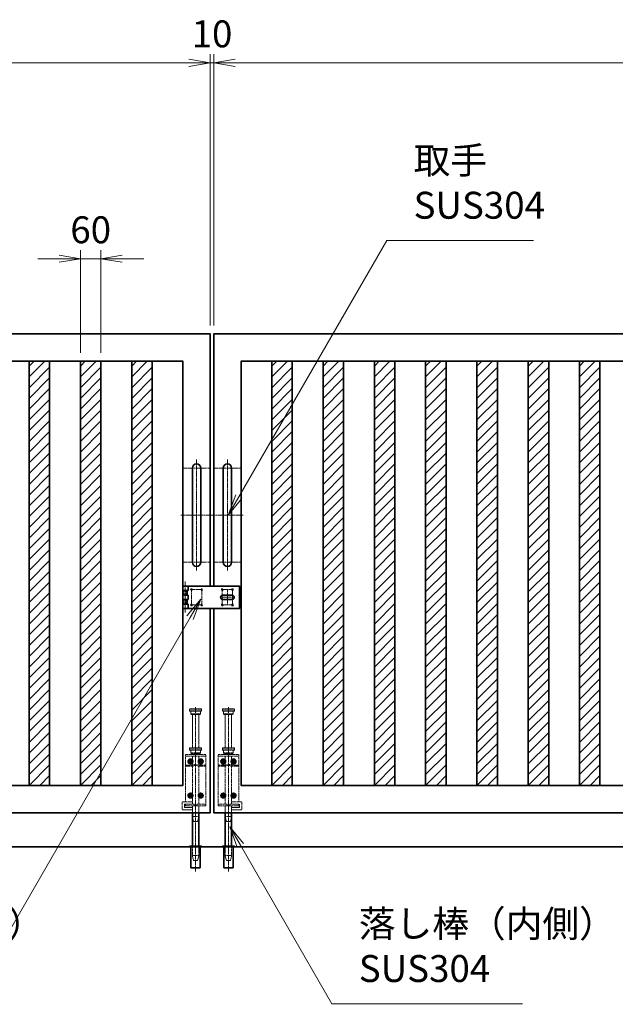
# Model space of a CAD drawing. Units: millimetres. Extents: x 8766 to 66093, y 3101 to 35444.
# Drawn here: x 45731 to 47474, y 7310 to 10189 of the extents above; entities that cross this region are included whole.
import ezdxf

# ---------------------------------------------------------------- set-up
doc = ezdxf.new("R2010")
doc.units = ezdxf.units.MM
doc.header["$PDMODE"] = 1
for name, pattern in [('AM_ISO02W050', [7.5, 6, -1.5]), ('AM_ISO02W050x2', [3.75, 3, -0.75]), ('AM_ISO08W050', [18, 12, -1.5, 3, -1.5]), ('AM_ISO08W050x2', [9, 6, -0.75, 1.5, -0.75]), ('CENTER2', [1.125, 0.75, -0.125, 0.125, -0.125])]:
    doc.linetypes.add(name, pattern=pattern)
doc.layers.add('AM_9N', color=253, linetype='Continuous', lineweight=0, plot=False)
for name, color, linetype, lineweight in [('ハッチング', 8, 'Continuous', 13), ('外形線', 7, 'Continuous', 35), ('寸法線', 4, 'Continuous', 18), ('想像線', 112, 'CENTER2', 15), ('軸線', 200, 'AM_ISO08W050', 15), ('隠れ線', 140, 'AM_ISO02W050', 18)]:
    doc.layers.add(name, color=color, linetype=linetype, lineweight=lineweight)
doc.styles.add('ACISOTS', font='simplex.shx', dxfattribs={"width": 0.8, "bigfont": 'bigfont.shx'})
doc.dimstyles.new('AM_ISO$0', dxfattribs={"dimtxt": 3.15, "dimasz": 2.5, "dimexe": 1, "dimexo": 1, "dimgap": 1.4, "dimtad": 1, "dimdsep": 46, "dimtxsty": 'ACISOTS', "dimblk": 'OPEN', "dimcen": 0, "dimclrd": 256, "dimclre": 256, "dimclrt": 254, "dimazin": 2, "dimtp": 0.1, "dimtm": 0.1, "dimtfac": 0.71, "dimtix": 1, "dimtmove": 1, "dimatfit": 3, "dimldrblk": 'OPEN', "dimfxl": 0, "dimlwd": -1, "dimlwe": -1, "dimarcsym": 0})

# ---------------------------------------------------------------- blocks, each defined once
blk = doc.blocks.new('_Open')
at = {"color": 0, "linetype": 'ByBlock', "lineweight": -2}
for p, q in [((-1, 0.167), (0, 0)), ((-1, -0.167), (0, 0)), ((0, 0), (-1, 0))]:
    blk.add_line(p, q, dxfattribs=at)
blk = doc.blocks.new('*D31')
at = {"layer": 'Defpoints', "color": 0}
for p in [(46299.1, 10062.9), (46299.1, 9270), (48799.1, 9270)]:
    blk.add_point(p, dxfattribs=at)
at = {"layer": '寸法線'}
for p, q in [((46299.1, 9295), (46299.1, 10087.9)), ((48799.1, 9295), (48799.1, 10087.9)), ((48736.6, 10062.9), (46361.6, 10062.9))]:
    blk.add_line(p, q, dxfattribs=at)
at = {"layer": '寸法線', "xscale": 62.5, "yscale": 62.5, "zscale": 62.5, "rotation": 180}
blk.add_blockref('_Open', (46299.1, 10062.9), dxfattribs=at)
at = {"layer": '寸法線', "xscale": 62.5, "yscale": 62.5, "zscale": 62.5}
blk.add_blockref('_Open', (48799.1, 10062.9), dxfattribs=at)
at = {"layer": '寸法線', "color": 254, "insert": (47549.1, 10137.3), "char_height": 78.8, "attachment_point": 5, "style": 'ACISOTS'}
blk.add_mtext('W', dxfattribs=at)
blk = doc.blocks.new('*S44')
at = {"layer": '寸法線', "linetype": 'Continuous'}
for p, q in [((46377.2, 7774.7), (46345.9, 7828.8)), ((46386.2, 7779.9), (46345.9, 7828.8)), ((46345.9, 7828.8), (46368.1, 7769.5))]:
    blk.add_line(p, q, dxfattribs=at)
at = {"layer": '寸法線'}
for p, q in [((46644.9, 7311), (46377.2, 7774.7)), ((47202.4, 7311), (46644.9, 7311))]:
    blk.add_line(p, q, dxfattribs=at)
at = {"layer": '寸法線', "color": 254, "insert": (46723.6, 7350.4), "char_height": 78.75, "attachment_point": 7, "style": 'ACISOTS'}
blk.add_mtext('落し棒（内側）\\PSUS304', dxfattribs=at)
blk = doc.blocks.new('*U77')
at = {"layer": 'AM_9N'}
blk.add_circle((15, 129.9999), 4.2, dxfattribs=at)
at = {"layer": '軸線', "linetype": 'AM_ISO08W050x2'}
for p, q in [((6.475, 129.9999), (23.525, 129.9999)), ((15, 138.5249), (15, 121.4749))]:
    blk.add_line(p, q, dxfattribs=at)
at = {"layer": '隠れ線', "linetype": 'AM_ISO02W050x2'}
blk.add_circle((15, 129.9999), 7.75, dxfattribs=at)
blk = doc.blocks.new('*U78')
at = {"layer": '軸線', "linetype": 'AM_ISO08W050x2'}
for p, q in [((7.9, 130), (22.2, 130)), ((15, 137.1), (15, 122.8))]:
    blk.add_line(p, q, dxfattribs=at)
at = {"layer": '隠れ線', "linetype": 'AM_ISO02W050x2'}
for p, q in [((13.3, 133), (11.5, 130)), ((11.5, 130), (13.3, 127)), ((16.7, 133), (13.3, 133)), ((13.3, 127), (16.7, 127)), ((18.5, 130), (16.7, 133)), ((16.7, 127), (18.5, 130))]:
    blk.add_line(p, q, dxfattribs=at)
for radius in [6.5, 3.46]:
    blk.add_circle((15, 130), radius, dxfattribs=at)
blk = doc.blocks.new('*U79')
at = {"layer": 'AM_9N', "extrusion": (0, 0, -1)}
blk.add_circle((15, 29.9999), 4.2, dxfattribs=at)
at = {"layer": '軸線', "linetype": 'AM_ISO08W050x2'}
for p, q in [((-6.475, 29.9999), (-23.525, 29.9999)), ((-15, 38.5249), (-15, 21.4749))]:
    blk.add_line(p, q, dxfattribs=at)
at = {"layer": '隠れ線', "linetype": 'AM_ISO02W050x2', "extrusion": (0, 0, -1)}
blk.add_circle((15, 29.9999), 7.75, dxfattribs=at)
blk = doc.blocks.new('*U80')
at = {"layer": '軸線', "linetype": 'AM_ISO08W050x2'}
for p, q in [((-7.8, 30), (-22.1, 30)), ((-15, 37.1), (-15, 22.8))]:
    blk.add_line(p, q, dxfattribs=at)
at = {"layer": '隠れ線', "linetype": 'AM_ISO02W050x2'}
for p, q in [((-18.5, 30), (-16.7, 33)), ((-16.7, 27), (-18.5, 30)), ((-16.7, 33), (-13.3, 33)), ((-13.3, 33), (-11.5, 30)), ((-11.5, 30), (-13.3, 27)), ((-13.3, 27), (-16.7, 27))]:
    blk.add_line(p, q, dxfattribs=at)
at = {"layer": '隠れ線', "linetype": 'AM_ISO02W050x2', "extrusion": (0, 0, -1)}
for radius in [6.5, 3.46]:
    blk.add_circle((15, 30), radius, dxfattribs=at)
blk = doc.blocks.new('*U81')
at = {"layer": 'AM_9N'}
blk.add_circle((15, 29.9999), 4.2, dxfattribs=at)
at = {"layer": '軸線', "linetype": 'AM_ISO08W050x2'}
for p, q in [((6.475, 29.9999), (23.525, 29.9999)), ((15, 38.5249), (15, 21.4749))]:
    blk.add_line(p, q, dxfattribs=at)
at = {"layer": '隠れ線', "linetype": 'AM_ISO02W050x2'}
blk.add_circle((15, 29.9999), 7.75, dxfattribs=at)
blk = doc.blocks.new('*U82')
at = {"layer": '軸線', "linetype": 'AM_ISO08W050x2'}
for p, q in [((7.9, 30), (22.2, 30)), ((15, 37.1), (15, 22.8))]:
    blk.add_line(p, q, dxfattribs=at)
at = {"layer": '隠れ線', "linetype": 'AM_ISO02W050x2'}
for p, q in [((13.3, 33), (11.5, 30)), ((11.5, 30), (13.3, 27)), ((16.7, 33), (13.3, 33)), ((18.5, 30), (16.7, 33)), ((16.7, 27), (18.5, 30)), ((13.3, 27), (16.7, 27))]:
    blk.add_line(p, q, dxfattribs=at)
for radius in [6.5, 3.46]:
    blk.add_circle((15, 30), radius, dxfattribs=at)
blk = doc.blocks.new('*U83')
at = {"layer": 'AM_9N', "extrusion": (0, 0, -1)}
blk.add_circle((15, 129.9999), 4.2, dxfattribs=at)
at = {"layer": '軸線', "linetype": 'AM_ISO08W050x2'}
for p, q in [((-6.475, 129.9999), (-23.525, 129.9999)), ((-15, 138.5249), (-15, 121.4749))]:
    blk.add_line(p, q, dxfattribs=at)
at = {"layer": '隠れ線', "linetype": 'AM_ISO02W050x2', "extrusion": (0, 0, -1)}
blk.add_circle((15, 129.9999), 7.75, dxfattribs=at)
blk = doc.blocks.new('*U84')
at = {"layer": '軸線', "linetype": 'AM_ISO08W050x2'}
for p, q in [((-7.9, 130), (-22.2, 130)), ((-15, 137.1), (-15, 122.8))]:
    blk.add_line(p, q, dxfattribs=at)
at = {"layer": '隠れ線', "linetype": 'AM_ISO02W050x2'}
for p, q in [((-18.5, 130), (-16.7, 133)), ((-16.7, 127), (-18.5, 130)), ((-16.7, 133), (-13.3, 133)), ((-13.3, 127), (-16.7, 127)), ((-13.3, 133), (-11.5, 130)), ((-11.5, 130), (-13.3, 127))]:
    blk.add_line(p, q, dxfattribs=at)
at = {"layer": '隠れ線', "linetype": 'AM_ISO02W050x2', "extrusion": (0, 0, -1)}
for radius in [6.5, 3.46]:
    blk.add_circle((15, 130), radius, dxfattribs=at)
blk = doc.blocks.new('fghryjryj')
at = {"linetype": 'Continuous'}
for p, q in [((-9.5, -20), (-9.5, -118)), ((9.5, -20), (9.5, -118))]:
    blk.add_line(p, q, dxfattribs=at)
at = {"layer": '外形線', "linetype": 'Continuous'}
for p, q in [((-13.6, -180.7), (-13.6, -120)), ((13.6, -120), (13.6, -180.7)), ((13.6, -180.7), (-13.6, -180.7))]:
    blk.add_line(p, q, dxfattribs=at)
at = {"layer": '外形線'}
blk.add_lwpolyline([(17.5, -118), (-17.5, -118), (-17.5, -120), (17.5, -120)], close=True, dxfattribs=at)
at = {"layer": '想像線'}
for p, q in [((-16.5, 284), (-17.5, 283)), ((-17.5, 278), (-17.5, 283)), ((17.5, 283), (-17.5, 283)), ((-16.5, 277), (-17.5, 278)), ((-17.5, 278), (17.5, 278)), ((-16.5, 284), (16.5, 284)), ((16.5, 277), (-16.5, 277)), ((-14, 269), (-14, 277)), ((-14, 269), (-12, 267)), ((14, 269), (-14, 269)), ((12, 267), (-12, 267)), ((-9.5, 170), (-9.5, 267)), ((9.5, 170), (9.5, 267)), ((14, 269), (12, 267)), ((14, 269), (14, 277)), ((16.5, 284), (17.5, 283)), ((17.5, 278), (16.5, 277)), ((17.5, 278), (17.5, 283))]:
    blk.add_line(p, q, dxfattribs=at)
at = {"layer": '軸線'}
blk.add_line((0, -191.8), (0, 288.7), dxfattribs=at)
at = {"layer": '隠れ線'}
for p, q in [((-30, 150), (30, 150)), ((-30, 0), (-30, 150)), ((30, 145), (-30, 145)), ((-16.5, 170), (-17.5, 169)), ((-17.5, 164), (-17.5, 169)), ((17.5, 169), (-17.5, 169)), ((-16.5, 163), (-17.5, 164)), ((-17.5, 164), (17.5, 164)), ((-16.5, 170), (16.5, 170)), ((16.5, 163), (-16.5, 163)), ((-14, 155), (-14, 163)), ((-14, 155), (-12, 153)), ((14, 155), (-14, 155)), ((12, 153), (-12, 153)), ((-9.5, 150), (-9.5, 153)), ((-9.5, 145), (-9.5, 119)), ((9.5, 153), (9.5, 150)), ((9.5, 145), (9.5, 119)), ((14, 155), (12, 153)), ((14, 155), (14, 163)), ((16.5, 170), (17.5, 169)), ((17.5, 164), (16.5, 163)), ((17.5, 164), (17.5, 169)), ((30, 150), (30, 12)), ((-30, 119), (-7.8, 119)), ((-30, 116), (-7.1, 116)), ((-9.5, 116), (-9.5, 5)), ((-4, 120.9), (-7.8, 119)), ((-2.6, 118.2), (-7.1, 116)), ((-4, 120.9), (-2.6, 118.2)), ((4, 120.9), (2.6, 118.2)), ((2.6, 118.2), (7.1, 116)), ((7.8, 119), (4, 120.9)), ((7.1, 116), (30, 116)), ((30, 119), (7.8, 119)), ((9.5, 116), (9.5, 5)), ((-4, 5), (-30, 5)), ((-4, 0), (-30, 0)), ((-4, 5), (-4, 0)), ((4, 0), (-4, 0)), ((30, 5), (4, 5)), ((4, 5), (4, 0)), ((30, 0), (4, 0)), ((9.5, 12), (36.5, 12)), ((9.5, 5), (32.5, 5)), ((30, 5), (30, 0)), ((32.5, 5), (32.5, 0)), ((39.5, 9), (39.5, 0)), ((-6, -46), (-9.5, -31)), ((9.5, -31), (-9.5, -31)), ((6, -46), (-6, -46)), ((6, -46), (9.5, -31)), ((-12.6, -180.7), (-12.6, -120)), ((-12.5, -120), (-12.5, -118)), ((-9.5, -145), (-9.5, -118)), ((9.5, -118), (9.5, -145)), ((12.5, -120), (12.5, -118)), ((12.6, -180.7), (12.6, -120)), ((-6, -160), (-9.5, -145)), ((9.5, -145), (-9.5, -145)), ((6, -160), (-6, -160)), ((6, -160), (9.5, -145))]:
    blk.add_line(p, q, dxfattribs=at)
at = {"layer": '隠れ線', "linetype": 'Continuous'}
for p, q in [((-9.5, 0), (-9.5, -20)), ((9.5, 0), (9.5, -20)), ((32.5, 0), (32.5, -5)), ((39.5, 0), (39.5, -9)), ((32.5, -5), (9.5, -5)), ((36.5, -12), (9.5, -12))]:
    blk.add_line(p, q, dxfattribs=at)
at = {"layer": '隠れ線'}
blk.add_arc((36.5, 9), 3, 0, 90, dxfattribs=at)
at = {"layer": '隠れ線', "linetype": 'Continuous'}
blk.add_arc((36.5, -9), 3, 270, 0, dxfattribs=at)
at = {"layer": '隠れ線'}
for name in ['*U83', '*U84', '*U77', '*U78', '*U79', '*U80', '*U81', '*U82']:
    blk.add_blockref(name, (0, 0), dxfattribs=at)
blk = doc.blocks.new('*S46')
at = {"layer": '寸法線', "linetype": 'Continuous'}
for p, q in [((46261, 8494.6), (46220.7, 8445.7)), ((46229.7, 8440.5), (46261, 8494.6)), ((46238.7, 8435.3), (46261, 8494.6))]:
    blk.add_line(p, q, dxfattribs=at)
at = {"layer": '寸法線'}
for p, q in [((45576.9, 7309.8), (46229.7, 8440.5)), ((44943.8, 7309.8), (45576.9, 7309.8))]:
    blk.add_line(p, q, dxfattribs=at)
at = {"layer": '寸法線', "color": 254, "insert": (44943.8, 7349.2), "char_height": 78.75, "attachment_point": 7, "style": 'ACISOTS'}
blk.add_mtext('打掛金具（外側）\\PSUS304', dxfattribs=at)
blk = doc.blocks.new('*D36')
at = {"layer": 'Defpoints', "color": 0}
for p in [(46289.1, 10062.9), (46289.1, 9270), (46299.1, 9270)]:
    blk.add_point(p, dxfattribs=at)
at = {"layer": '寸法線'}
for p, q in [((46289.1, 9295), (46289.1, 10087.9)), ((46299.1, 9295), (46299.1, 10087.9)), ((46226.6, 10062.9), (46164.1, 10062.9)), ((46299.1, 10062.9), (46289.1, 10062.9)), ((46361.6, 10062.9), (46424.1, 10062.9))]:
    blk.add_line(p, q, dxfattribs=at)
at = {"layer": '寸法線', "xscale": 62.5, "yscale": 62.5, "zscale": 62.5}
blk.add_blockref('_Open', (46289.1, 10062.9), dxfattribs=at)
at = {"layer": '寸法線', "xscale": 62.5, "yscale": 62.5, "zscale": 62.5, "rotation": 180}
blk.add_blockref('_Open', (46299.1, 10062.9), dxfattribs=at)
at = {"layer": '寸法線', "color": 254, "insert": (46294.1, 10137.3), "char_height": 78.75, "attachment_point": 5, "style": 'ACISOTS'}
blk.add_mtext('10', dxfattribs=at)
blk = doc.blocks.new('*D37')
at = {"layer": 'Defpoints', "color": 0}
for p in [(43789.1, 10062.9), (43789.1, 9270), (46289.1, 9270)]:
    blk.add_point(p, dxfattribs=at)
at = {"layer": '寸法線'}
for p, q in [((43789.1, 9295), (43789.1, 10087.9)), ((46289.1, 9295), (46289.1, 10087.9)), ((46226.6, 10062.9), (43851.6, 10062.9))]:
    blk.add_line(p, q, dxfattribs=at)
at = {"layer": '寸法線', "xscale": 62.5, "yscale": 62.5, "zscale": 62.5, "rotation": 180}
blk.add_blockref('_Open', (43789.1, 10062.9), dxfattribs=at)
at = {"layer": '寸法線', "xscale": 62.5, "yscale": 62.5, "zscale": 62.5}
blk.add_blockref('_Open', (46289.1, 10062.9), dxfattribs=at)
at = {"layer": '寸法線', "color": 254, "insert": (45039.1, 10137.3), "char_height": 78.8, "attachment_point": 5, "style": 'ACISOTS'}
blk.add_mtext('W', dxfattribs=at)
blk = doc.blocks.new('*S50')
at = {"layer": '寸法線'}
for p, q in [((46805.1, 9543), (46372.8, 8794.1)), ((47234.9, 9543), (46805.1, 9543))]:
    blk.add_line(p, q, dxfattribs=at)
at = {"layer": '寸法線', "linetype": 'Continuous'}
for p, q in [((46363.7, 8799.3), (46341.5, 8740)), ((46372.8, 8794.1), (46341.5, 8740)), ((46341.5, 8740), (46381.8, 8788.9))]:
    blk.add_line(p, q, dxfattribs=at)
at = {"layer": '寸法線', "color": 254, "insert": (46883.9, 9582.4), "char_height": 78.75, "attachment_point": 7, "style": 'ACISOTS'}
blk.add_mtext('取手\\PSUS304', dxfattribs=at)
blk = doc.blocks.new('tyytﾌf')
at = {"layer": '外形線'}
for p, q in [((-130, 32.5), (35, 32.5)), ((-130, 32.5), (-130, -32.5)), ((-115, 32.5), (-115, 20)), ((35, 32.5), (40, 27.5)), ((35, 32.5), (35, -32.5)), ((-115, 20), (-130, 20)), ((-130, 6.5), (-115, 6.5)), ((-118, 20), (-118, 6.5)), ((-115, 6.5), (-115, -6.5)), ((-13.5, 6.5), (13.5, 6.5)), ((40, 27.5), (40, -27.5)), ((-115, -6.5), (-130, -6.5)), ((-130, -20), (-115, -20)), ((-118, -6.5), (-118, -20)), ((-115, -20), (-115, -32.5)), ((-14.3, -6.5), (13.5, -6.5)), ((40, -27.5), (35, -32.5)), ((-130, -32.5), (35, -32.5))]:
    blk.add_line(p, q, dxfattribs=at)
for centre, start, end in [((-13.5, 0), 90, 270), ((13.5, 0), 270, 90)]:
    blk.add_arc(centre, 6.5, start, end, dxfattribs=at)
at = {"layer": '軸線'}
for p, q in [((-124, 45.7), (-124, -45.7)), ((0, 0), (-21.6, 0)), ((0, 0), (0, 21.6)), ((0, 0), (0, -21.6)), ((0, 0), (21.6, 0))]:
    blk.add_line(p, q, dxfattribs=at)
for points in [[(-105, 22.5), (-75, 22.5), (-75, -22.5), (-105, -22.5)], [(-15, 22.5), (15, 22.5), (15, -22.5), (-15, -22.5)]]:
    blk.add_lwpolyline(points, close=True, dxfattribs=at)
at = {"layer": '隠れ線'}
for p, q in [((-127, 20), (-127, 6.5)), ((-121, 20), (-121, 6.5)), ((-127, -6.5), (-127, -20)), ((-121, -6.5), (-121, -20))]:
    blk.add_line(p, q, dxfattribs=at)
for centre in [(-105, 22.5), (-75, 22.5), (-15, 22.5), (15, 22.5), (-105, -22.5), (-75, -22.5), (-15, -22.5), (15, -22.5)]:
    blk.add_circle(centre, 2.5, dxfattribs=at)
blk = doc.blocks.new('tftftt')
at = {"layer": '外形線'}
for p, q in [((-12.5, -137.5), (-12.5, 137.5)), ((12.5, 137.5), (12.5, -137.5))]:
    blk.add_line(p, q, dxfattribs=at)
for centre, start, end in [((0, 137.5), 0, 180), ((0, -137.5), 180, 0)]:
    blk.add_arc(centre, 12.5, start, end, dxfattribs=at)
at = {"layer": '軸線'}
for p, q in [((0, 162.6), (0, -162.6)), ((-38.7, 137.5), (38.7, 137.5)), ((-46.4, 0), (46.4, 0)), ((-38.7, -137.5), (38.7, -137.5))]:
    blk.add_line(p, q, dxfattribs=at)
blk = doc.blocks.new('*D42')
at = {"layer": 'Defpoints', "color": 0}
for p in [(45969.1, 9490), (45909.1, 9190), (45969.1, 9190)]:
    blk.add_point(p, dxfattribs=at)
at = {"layer": '寸法線'}
for p, q in [((45909.1, 9215), (45909.1, 9515)), ((45969.1, 9215), (45969.1, 9515)), ((45846.6, 9490), (45784.1, 9490)), ((45909.1, 9490), (45969.1, 9490)), ((46031.6, 9490), (46094.1, 9490))]:
    blk.add_line(p, q, dxfattribs=at)
at = {"layer": '寸法線', "xscale": 62.5, "yscale": 62.5, "zscale": 62.5}
blk.add_blockref('_Open', (45909.1, 9490), dxfattribs=at)
at = {"layer": '寸法線', "xscale": 62.5, "yscale": 62.5, "zscale": 62.5, "rotation": 180}
blk.add_blockref('_Open', (45969.1, 9490), dxfattribs=at)
at = {"layer": '寸法線', "color": 254, "insert": (45939.1, 9564.4), "char_height": 78.75, "attachment_point": 5, "style": 'ACISOTS'}
blk.add_mtext('60', dxfattribs=at)

msp = doc.modelspace()

# ---------------------------------------------------------------- hatches: boundary and pattern name
at = {"layer": 'ハッチング', "lineweight": 13}
h = msp.add_hatch(dxfattribs=at)
h.set_pattern_fill('ANSI31', color=256, scale=7, style=0)
h.set_pattern_definition([(45, (45759.069, 7950.003), (-15.71545, 15.71545), [])])
h.paths.add_polyline_path([(45759.069, 9190.003), (45819.069, 9190.003), (45819.069, 7950.003), (45759.069, 7950.003)])
h = msp.add_hatch(dxfattribs=at)
h.set_pattern_fill('ANSI31', color=256, scale=7, style=0)
h.set_pattern_definition([(45, (45909.069, 7950.003), (-15.71545, 15.71545), [])])
h.paths.add_polyline_path([(45909.069, 9190.003), (45969.069, 9190.003), (45969.069, 7950.003), (45909.069, 7950.003)])
h = msp.add_hatch(dxfattribs=at)
h.set_pattern_fill('ANSI31', color=256, scale=7, style=0)
h.set_pattern_definition([(45, (46059.069, 7950.003), (-15.71545, 15.71545), [])])
h.paths.add_polyline_path([(46059.069, 9190.003), (46119.069, 9190.003), (46119.069, 7950.003), (46059.069, 7950.003)])
h = msp.add_hatch(dxfattribs=at)
h.set_pattern_fill('ANSI31', color=256, scale=7, style=0)
h.set_pattern_definition([(45, (46469.069, 7950.003), (-15.71545, 15.71545), [])])
h.paths.add_polyline_path([(46469.069, 9190.003), (46529.069, 9190.003), (46529.069, 7950.003), (46469.069, 7950.003)])
h = msp.add_hatch(dxfattribs=at)
h.set_pattern_fill('ANSI31', color=256, scale=7, style=0)
h.set_pattern_definition([(45, (46619.069, 7950.003), (-15.71545, 15.71545), [])])
h.paths.add_polyline_path([(46619.069, 9190.003), (46679.069, 9190.003), (46679.069, 7950.003), (46619.069, 7950.003)])
h = msp.add_hatch(dxfattribs=at)
h.set_pattern_fill('ANSI31', color=256, scale=7, style=0)
h.set_pattern_definition([(45, (46769.069, 7950.003), (-15.71545, 15.71545), [])])
h.paths.add_polyline_path([(46769.069, 9190.003), (46829.069, 9190.003), (46829.069, 7950.003), (46769.069, 7950.003)])
h = msp.add_hatch(dxfattribs=at)
h.set_pattern_fill('ANSI31', color=256, scale=7, style=0)
h.set_pattern_definition([(45, (46919.069, 7950.003), (-15.71545, 15.71545), [])])
h.paths.add_polyline_path([(46919.069, 9190.003), (46979.069, 9190.003), (46979.069, 7950.003), (46919.069, 7950.003)])
h = msp.add_hatch(dxfattribs=at)
h.set_pattern_fill('ANSI31', color=256, scale=7, style=0)
h.set_pattern_definition([(45, (47069.069, 7950.003), (-15.71545, 15.71545), [])])
h.paths.add_polyline_path([(47069.069, 9190.003), (47129.069, 9190.003), (47129.069, 7950.003), (47069.069, 7950.003)])
h = msp.add_hatch(dxfattribs=at)
h.set_pattern_fill('ANSI31', color=256, scale=7, style=0)
h.set_pattern_definition([(45, (47219.069, 7950.003), (-15.71545, 15.71545), [])])
h.paths.add_polyline_path([(47219.069, 9190.003), (47279.069, 9190.003), (47279.069, 7950.003), (47219.069, 7950.003)])
h = msp.add_hatch(dxfattribs=at)
h.set_pattern_fill('ANSI31', color=256, scale=7, style=0)
h.set_pattern_definition([(45, (47369.069, 7950.003), (-15.71545, 15.71545), [])])
h.paths.add_polyline_path([(47369.069, 9190.003), (47429.069, 9190.003), (47429.069, 7950.003), (47369.069, 7950.003)])

# ---------------------------------------------------------------- linework, layer by layer
at = {"layer": '外形線'}
msp.add_line((44019.069, 7770.003), (48569.069, 7770.003), dxfattribs=at)
for points in [[(46289.069, 8467.503), (46289.069, 7870.003), (43789.069, 7870.003), (43789.069, 9270.003), (46289.069, 9270.003), (46289.069, 8532.503)], [(46299.069, 8467.503), (46299.069, 7870.003), (48799.069, 7870.003), (48799.069, 9270.003), (46299.069, 9270.003), (46299.069, 8532.503)], [(46209.069, 8532.503), (46209.069, 7950.003), (43869.069, 7950.003), (43869.069, 9190.003), (46209.069, 9190.003), (46209.069, 8532.503)], [(48719.069, 8532.503), (48719.069, 7950.003), (46379.069, 7950.003), (46379.069, 9190.003), (48719.069, 9190.003), (48719.069, 8532.503)]]:
    msp.add_lwpolyline(points, dxfattribs=at)
for points in [[(45759.069, 9190.003), (45819.069, 9190.003), (45819.069, 7950.003), (45759.069, 7950.003)], [(45909.069, 9190.003), (45969.069, 9190.003), (45969.069, 7950.003), (45909.069, 7950.003)], [(46059.069, 9190.003), (46119.069, 9190.003), (46119.069, 7950.003), (46059.069, 7950.003)], [(46469.069, 9190.003), (46529.069, 9190.003), (46529.069, 7950.003), (46469.069, 7950.003)], [(46619.069, 9190.003), (46679.069, 9190.003), (46679.069, 7950.003), (46619.069, 7950.003)], [(46769.069, 9190.003), (46829.069, 9190.003), (46829.069, 7950.003), (46769.069, 7950.003)], [(46919.069, 9190.003), (46979.069, 9190.003), (46979.069, 7950.003), (46919.069, 7950.003)], [(47069.069, 9190.003), (47129.069, 9190.003), (47129.069, 7950.003), (47069.069, 7950.003)], [(47219.069, 9190.003), (47279.069, 9190.003), (47279.069, 7950.003), (47219.069, 7950.003)], [(47369.069, 9190.003), (47429.069, 9190.003), (47429.069, 7950.003), (47369.069, 7950.003)]]:
    msp.add_lwpolyline(points, close=True, dxfattribs=at)

# ---------------------------------------------------------------- block references
at = {"layer": '外形線', "xscale": -1}
msp.add_blockref('fghryjryj', (46246.069, 7890.003), dxfattribs=at)
at = {"layer": '外形線'}
for name, p in [('fghryjryj', (46342.069, 7890.003)), ('tftftt', (46249.069, 8740.003)), ('tftftt', (46339.069, 8740.003)), ('tyytﾌf', (46339.069, 8500.003))]:
    msp.add_blockref(name, p, dxfattribs=at)
at = {"layer": '寸法線'}
for name in ['*S50', '*S46', '*S44']:
    msp.add_blockref(name, (0, 0), dxfattribs=at)

# ---------------------------------------------------------------- dimensions: what is measured, and where the dimension line sits
for base, p1, p2, override, picture, middle in [((43789.069, 10062.908), (46289.069, 9270.003), (43789.069, 9270.003), {"dimscale": 25, "dimtmove": 1}, '*D37', (45039.069, 10137.283)), ((46299.069, 10062.908), (48799.069, 9270.003), (46299.069, 9270.003), {"dimscale": 25, "dimtix": 1, "dimtmove": 1}, '*D31', (47549.069, 10137.283))]:
    dim = msp.add_linear_dim(base=base, p1=p1, p2=p2, text='W', dimstyle='AM_ISO$0', override=override, dxfattribs=at)
    dim.commit()
    dim.dimension.update_dxf_attribs({"geometry": picture, "text_midpoint": middle})
for base, p1, p2, override, picture, middle in [((46289.069, 10062.908), (46299.069, 9270.003), (46289.069, 9270.003), {"dimscale": 25, "dimtix": 1, "dimtmove": 1}, '*D36', (46294.069, 10137.283)), ((45969.069, 9490.003), (45909.069, 9190.003), (45969.069, 9190.003), {"dimscale": 25}, '*D42', (45939.069, 9564.378))]:
    dim = msp.add_linear_dim(base=base, p1=p1, p2=p2, dimstyle='AM_ISO$0', override=override, dxfattribs=at)
    dim.commit()
    dim.dimension.update_dxf_attribs({"geometry": picture, "text_midpoint": middle})

doc.saveas('drawing.dxf')
